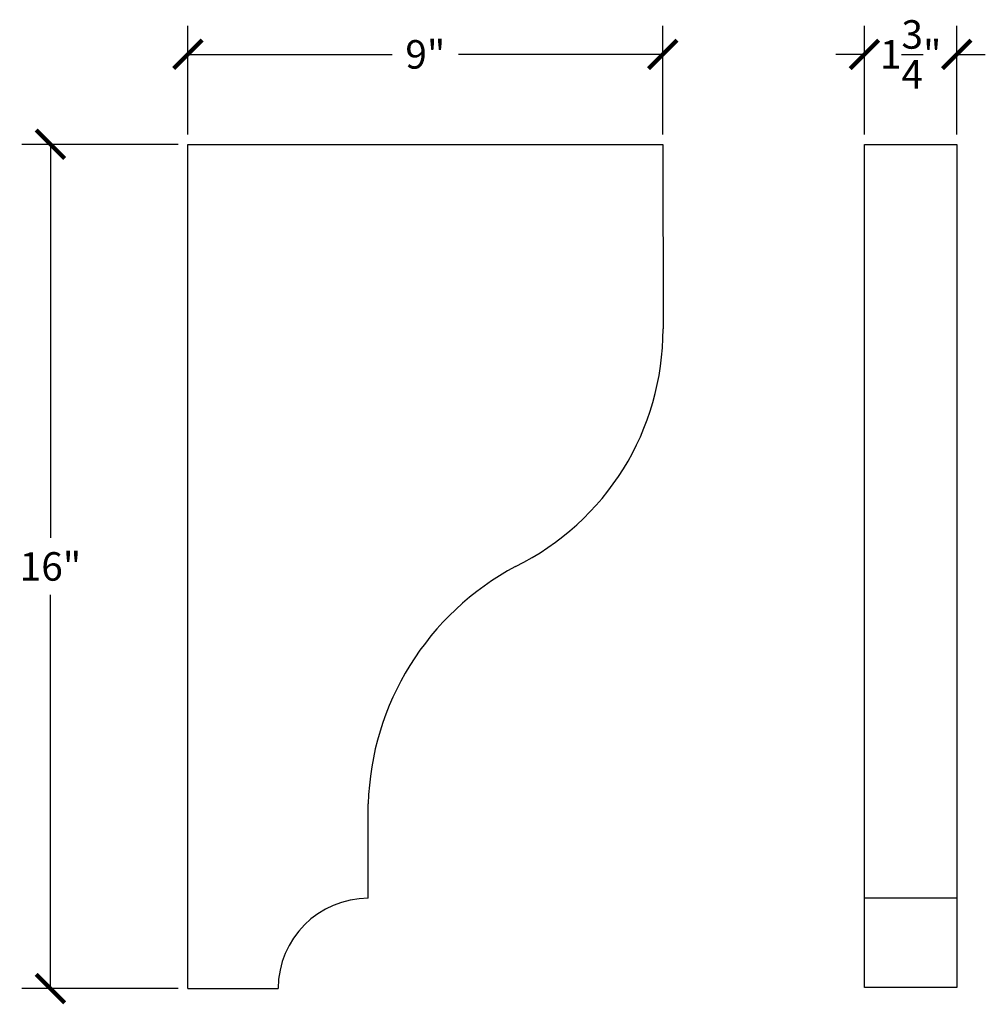
# Model space of a CAD drawing. Units: inches. Extents: x 0 to 24.2, y -0.8 to 32.1.
# Drawn here: x 5.9 to 24.2, y 13.4 to 32.1 of the extents above; entities that cross this region are included whole.
import ezdxf

# ---------------------------------------------------------------- set-up
doc = ezdxf.new("R2010")
doc.units = ezdxf.units.IN
doc.header["$MEASUREMENT"] = 0
doc.dimstyles.get("Standard").update_dxf_attribs({"dimscale": 3, "dimtxt": 0.18, "dimasz": 0.18, "dimexe": 0.18, "dimexo": 0.0625, "dimgap": 0.09, "dimtad": 0, "dimtih": 1, "dimtoh": 1, "dimdec": 4, "dimzin": 0, "dimdsep": 46, "dimlunit": 5, "dimtxsty": 'Standard', "dimblk": 'ARCHTICK', "dimcen": 0.09, "dimadec": 0, "dimazin": 0, "dimtfac": 1, "dimtdec": 4, "dimtofl": 0, "dimtmove": 0, "dimatfit": 3, "dimfxl": 1, "dimtolj": 1, "dimtzin": 0, "dimarcsym": 0})

# ---------------------------------------------------------------- blocks, each defined once
blk = doc.blocks.new('_ArchTick')
at = {"color": 0, "const_width": 0.15}
blk.add_lwpolyline([(-0.5, -0.5), (0.5, 0.5)], dxfattribs=at)
blk = doc.blocks.new('*D3')
at = {"color": 0, "lineweight": -2, "transparency": 16777216}
for p, q in [((9.127, 29.924), (9.127, 31.982)), ((18.127, 29.924), (18.127, 31.982)), ((9.127, 31.442), (12.997, 31.442)), ((18.127, 31.442), (14.257, 31.442))]:
    blk.add_line(p, q, dxfattribs=at)
at = {"layer": 'Defpoints', "color": 0, "transparency": 16777216}
for p in [(18.127, 31.442), (9.127, 29.737), (18.127, 29.737)]:
    blk.add_point(p, dxfattribs=at)
at = {"color": 0, "lineweight": -2, "transparency": 16777216, "xscale": 0.5400000000000001, "yscale": 0.5400000000000001, "zscale": 0.5400000000000001, "rotation": 180}
blk.add_blockref('_ArchTick', (9.127, 31.442), dxfattribs=at)
at = {"color": 0, "lineweight": -2, "transparency": 16777216, "xscale": 0.5400000000000001, "yscale": 0.5400000000000001, "zscale": 0.5400000000000001}
blk.add_blockref('_ArchTick', (18.127, 31.442), dxfattribs=at)
at = {"color": 0, "transparency": 16777216, "insert": (13.627, 31.442), "char_height": 0.54, "attachment_point": 5}
blk.add_mtext('\\A1;9"', dxfattribs=at)
blk = doc.blocks.new('*D4')
at = {"color": 0, "lineweight": -2, "transparency": 16777216}
for p, q in [((8.94, 29.737), (5.982, 29.737)), ((6.522, 29.737), (6.522, 22.277)), ((6.522, 13.737), (6.522, 21.197)), ((8.94, 13.737), (5.982, 13.737))]:
    blk.add_line(p, q, dxfattribs=at)
at = {"layer": 'Defpoints', "color": 0, "transparency": 16777216}
for p in [(9.127, 29.737), (6.522, 13.737), (9.127, 13.737)]:
    blk.add_point(p, dxfattribs=at)
at = {"color": 0, "lineweight": -2, "transparency": 16777216, "xscale": 0.5400000000000001, "yscale": 0.5400000000000001, "zscale": 0.5400000000000001}
for p, rotation in [((6.522, 29.737), 90), ((6.522, 13.737), 270)]:
    blk.add_blockref('_ArchTick', p, dxfattribs=dict(at, rotation=rotation))
at = {"color": 0, "transparency": 16777216, "insert": (6.522, 21.737), "char_height": 0.54, "attachment_point": 5}
blk.add_mtext('\\A1;16"', dxfattribs=at)
blk = doc.blocks.new('*D6')
at = {"color": 0, "lineweight": -2, "transparency": 16777216}
for p, q in [((21.949, 29.924), (21.949, 31.982)), ((23.699, 29.924), (23.699, 31.982)), ((21.949, 31.442), (21.409, 31.442)), ((23.699, 31.442), (24.239, 31.442))]:
    blk.add_line(p, q, dxfattribs=at)
at = {"layer": 'Defpoints', "color": 0, "transparency": 16777216}
for p in [(23.699, 31.442), (21.949, 29.737), (23.699, 29.737)]:
    blk.add_point(p, dxfattribs=at)
at = {"color": 0, "lineweight": -2, "transparency": 16777216, "xscale": 0.5400000000000001, "yscale": 0.5400000000000001, "zscale": 0.5400000000000001}
blk.add_blockref('_ArchTick', (21.949, 31.442), dxfattribs=at)
at = {"color": 0, "lineweight": -2, "transparency": 16777216, "xscale": 0.5400000000000001, "yscale": 0.5400000000000001, "zscale": 0.5400000000000001, "rotation": 180}
blk.add_blockref('_ArchTick', (23.699, 31.442), dxfattribs=at)
at = {"color": 0, "transparency": 16777216, "insert": (22.824, 31.442), "char_height": 0.54, "attachment_point": 5}
blk.add_mtext('\\A1;1{\\H1.000000x;\\S3/4;}"', dxfattribs=at)

msp = doc.modelspace()

# ---------------------------------------------------------------- linework, layer by layer
for p, q in [((9.12749, 13.73654), (9.12749, 29.73654)), ((9.12749, 29.73654), (18.12749, 29.73654)), ((18.12749, 29.73654), (18.13158, 26.2373)), ((21.94904, 29.73654), (23.69904, 29.73654)), ((21.94904, 13.75357), (21.94904, 29.73654)), ((23.69904, 29.73654), (23.69904, 13.75357)), ((12.54556, 15.44658), (12.54347, 17.23577)), ((21.94904, 15.45757), (23.69904, 15.45757)), ((9.12749, 13.73654), (10.83752, 13.73854)), ((23.69904, 13.75357), (21.94904, 13.75357))]:
    msp.add_line(p, q)
for centre, radius, start, end in [((13.1284, 26.2256), 5.0032, 296.202399, 0.133956), ((17.81773, 17.07918), 5.27659, 118.036923, 178.299432), ((12.54756, 13.73654), 1.71004, 90.066978, 179.933022)]:
    msp.add_arc(centre, radius, start, end)

# ---------------------------------------------------------------- dimensions: what is measured, and where the dimension line sits
for base, p1, p2, picture, middle in [((23.69904, 31.44202), (21.94904, 29.73654), (23.69904, 29.73654), '*D6', (22.82404, 31.44202)), ((18.12749, 31.44202), (9.12749, 29.73654), (18.12749, 29.73654), '*D3', (13.62749, 31.44202))]:
    dim = msp.add_linear_dim(base=base, p1=p1, p2=p2, dimstyle='Standard', override={"dimpost": '"'})
    dim.commit()
    dim.dimension.update_dxf_attribs({"geometry": picture, "text_midpoint": middle})
dim = msp.add_linear_dim(base=(6.52245, 13.73654), p1=(9.12749, 29.73654), p2=(9.12749, 13.73654), angle=90, dimstyle='Standard', override={"dimpost": '"'})
dim.commit()
dim.dimension.update_dxf_attribs({"geometry": '*D4', "text_midpoint": (6.52245, 21.73654)})

doc.saveas('drawing.dxf')
